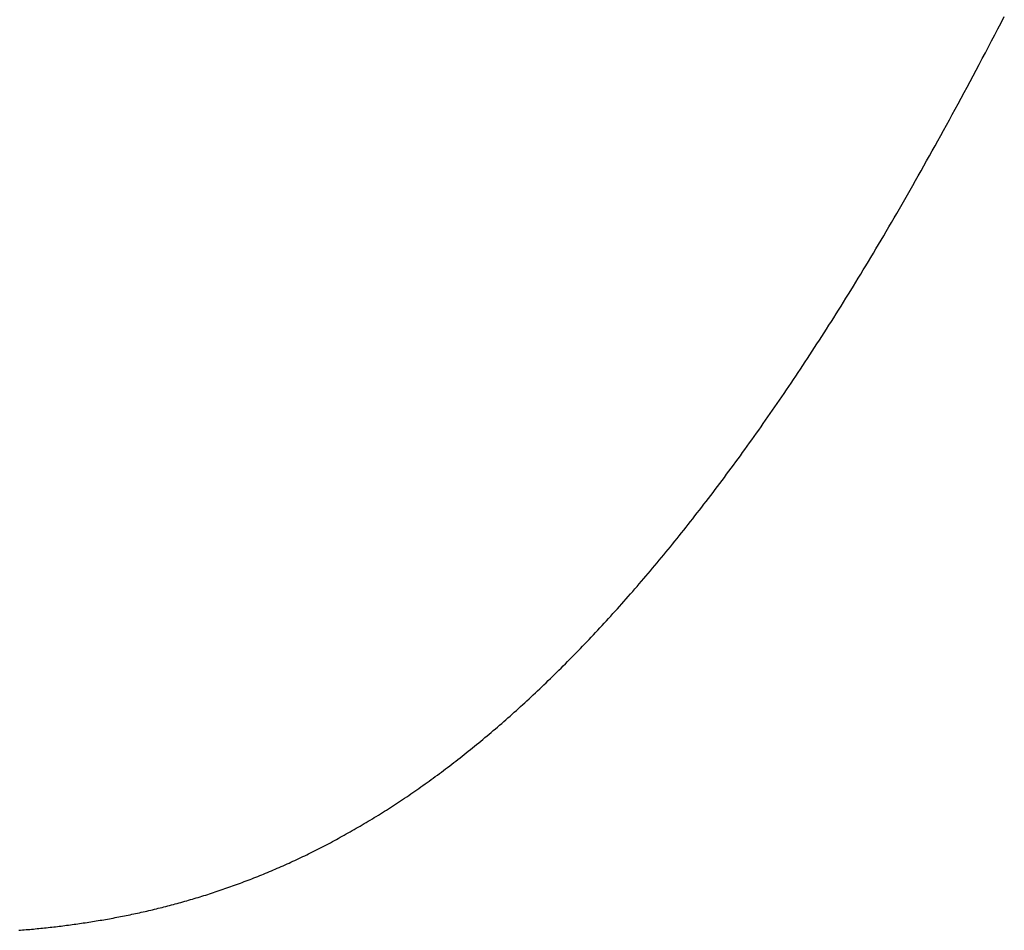
# Model space of a CAD drawing. Extents: x 0 to 45.8, y -1.1 to 62.2.
# Drawn here: x 32.4 to 32.4, y 31.6 to 31.7 of the extents above; entities that cross this region are included whole.
import ezdxf

# ---------------------------------------------------------------- set-up
doc = ezdxf.new("R2010")
doc.units = 0
doc.header["$MEASUREMENT"] = 0
doc.layers.get('0').update_dxf_attribs({"linetype": 'CONTINUOUS'})
doc.layers.add('Object', color=7, linetype='CONTINUOUS', lineweight=30)
doc.layers.add('OBJECT DETAIL', color=254, linetype='CONTINUOUS', lineweight=25)

# ---------------------------------------------------------------- blocks, each defined once
blk = doc.blocks.new('GLSTOP')
for p, q in [((-0.381211, 0.155534), (-0.381214, 0.155493)), ((-0.381211, 0.155534), (-0.381214, 0.155493)), ((-0.381232, 0.155291), (-0.381235, 0.15525)), ((-0.381232, 0.155291), (-0.381235, 0.15525)), ((-0.381228, 0.155331), (-0.381232, 0.155291)), ((-0.381228, 0.155331), (-0.381232, 0.155291)), ((-0.381225, 0.155372), (-0.381228, 0.155331)), ((-0.381225, 0.155372), (-0.381228, 0.155331)), ((-0.381221, 0.155412), (-0.381225, 0.155372)), ((-0.381221, 0.155412), (-0.381225, 0.155372)), ((-0.381218, 0.155453), (-0.381221, 0.155412)), ((-0.381218, 0.155453), (-0.381221, 0.155412)), ((-0.381214, 0.155493), (-0.381218, 0.155453)), ((-0.381214, 0.155493), (-0.381218, 0.155453)), ((-0.381251, 0.155088), (-0.381255, 0.155047)), ((-0.381251, 0.155088), (-0.381255, 0.155047)), ((-0.381247, 0.155129), (-0.381251, 0.155088)), ((-0.381247, 0.155129), (-0.381251, 0.155088)), ((-0.381243, 0.155169), (-0.381247, 0.155129)), ((-0.381243, 0.155169), (-0.381247, 0.155129)), ((-0.381239, 0.15521), (-0.381243, 0.155169)), ((-0.381239, 0.15521), (-0.381243, 0.155169)), ((-0.381235, 0.15525), (-0.381239, 0.15521)), ((-0.381235, 0.15525), (-0.381239, 0.15521)), ((-0.381272, 0.154885), (-0.381277, 0.154844)), ((-0.381272, 0.154885), (-0.381277, 0.154844)), ((-0.381268, 0.154926), (-0.381272, 0.154885)), ((-0.381268, 0.154926), (-0.381272, 0.154885)), ((-0.381263, 0.154966), (-0.381268, 0.154926)), ((-0.381263, 0.154966), (-0.381268, 0.154926)), ((-0.381259, 0.155007), (-0.381263, 0.154966)), ((-0.381259, 0.155007), (-0.381263, 0.154966)), ((-0.381255, 0.155047), (-0.381259, 0.155007)), ((-0.381255, 0.155047), (-0.381259, 0.155007)), ((-0.3813, 0.154641), (-0.381305, 0.1546)), ((-0.3813, 0.154641), (-0.381305, 0.1546)), ((-0.381295, 0.154681), (-0.3813, 0.154641)), ((-0.381295, 0.154681), (-0.3813, 0.154641)), ((-0.381291, 0.154722), (-0.381295, 0.154681)), ((-0.381291, 0.154722), (-0.381295, 0.154681)), ((-0.381286, 0.154763), (-0.381291, 0.154722)), ((-0.381286, 0.154763), (-0.381291, 0.154722)), ((-0.381281, 0.154804), (-0.381286, 0.154763)), ((-0.381281, 0.154804), (-0.381286, 0.154763)), ((-0.381277, 0.154844), (-0.381281, 0.154804)), ((-0.381277, 0.154844), (-0.381281, 0.154804)), ((-0.381326, 0.154437), (-0.381332, 0.154396)), ((-0.381326, 0.154437), (-0.381332, 0.154396)), ((-0.381321, 0.154478), (-0.381326, 0.154437)), ((-0.381321, 0.154478), (-0.381326, 0.154437)), ((-0.381316, 0.154518), (-0.381321, 0.154478)), ((-0.381316, 0.154518), (-0.381321, 0.154478)), ((-0.38131, 0.154559), (-0.381316, 0.154518)), ((-0.38131, 0.154559), (-0.381316, 0.154518)), ((-0.381305, 0.1546), (-0.38131, 0.154559)), ((-0.381305, 0.1546), (-0.38131, 0.154559)), ((-0.381354, 0.154232), (-0.38136, 0.154191)), ((-0.381354, 0.154232), (-0.38136, 0.154191)), ((-0.381348, 0.154273), (-0.381354, 0.154232)), ((-0.381348, 0.154273), (-0.381354, 0.154232)), ((-0.381343, 0.154314), (-0.381348, 0.154273)), ((-0.381343, 0.154314), (-0.381348, 0.154273)), ((-0.381337, 0.154355), (-0.381343, 0.154314)), ((-0.381337, 0.154355), (-0.381343, 0.154314)), ((-0.381332, 0.154396), (-0.381337, 0.154355)), ((-0.381332, 0.154396), (-0.381337, 0.154355)), ((-0.381391, 0.153987), (-0.381397, 0.153946)), ((-0.381391, 0.153987), (-0.381397, 0.153946)), ((-0.381385, 0.154028), (-0.381391, 0.153987)), ((-0.381385, 0.154028), (-0.381391, 0.153987)), ((-0.381378, 0.154069), (-0.381385, 0.154028)), ((-0.381378, 0.154069), (-0.381385, 0.154028)), ((-0.381372, 0.15411), (-0.381378, 0.154069)), ((-0.381372, 0.15411), (-0.381378, 0.154069)), ((-0.381366, 0.154151), (-0.381372, 0.15411)), ((-0.381366, 0.154151), (-0.381372, 0.15411)), ((-0.38136, 0.154191), (-0.381366, 0.154151)), ((-0.38136, 0.154191), (-0.381366, 0.154151)), ((-0.381424, 0.153781), (-0.381431, 0.15374)), ((-0.381424, 0.153781), (-0.381431, 0.15374)), ((-0.381417, 0.153823), (-0.381424, 0.153781)), ((-0.381417, 0.153823), (-0.381424, 0.153781)), ((-0.38141, 0.153864), (-0.381417, 0.153823)), ((-0.38141, 0.153864), (-0.381417, 0.153823)), ((-0.381404, 0.153905), (-0.38141, 0.153864)), ((-0.381404, 0.153905), (-0.38141, 0.153864)), ((-0.381397, 0.153946), (-0.381404, 0.153905)), ((-0.381397, 0.153946), (-0.381404, 0.153905)), ((-0.381459, 0.153576), (-0.381467, 0.153535)), ((-0.381459, 0.153576), (-0.381467, 0.153535)), ((-0.381452, 0.153617), (-0.381459, 0.153576)), ((-0.381452, 0.153617), (-0.381459, 0.153576)), ((-0.381445, 0.153658), (-0.381452, 0.153617)), ((-0.381445, 0.153658), (-0.381452, 0.153617)), ((-0.381438, 0.153699), (-0.381445, 0.153658)), ((-0.381438, 0.153699), (-0.381445, 0.153658)), ((-0.381431, 0.15374), (-0.381438, 0.153699)), ((-0.381431, 0.15374), (-0.381438, 0.153699)), ((-0.381505, 0.153328), (-0.381513, 0.153287)), ((-0.381505, 0.153328), (-0.381513, 0.153287)), ((-0.381497, 0.15337), (-0.381505, 0.153328)), ((-0.381497, 0.15337), (-0.381505, 0.153328)), ((-0.38149, 0.153411), (-0.381497, 0.15337)), ((-0.38149, 0.153411), (-0.381497, 0.15337)), ((-0.381482, 0.153452), (-0.38149, 0.153411)), ((-0.381482, 0.153452), (-0.38149, 0.153411)), ((-0.381474, 0.153493), (-0.381482, 0.153452)), ((-0.381474, 0.153493), (-0.381482, 0.153452)), ((-0.381467, 0.153535), (-0.381474, 0.153493)), ((-0.381467, 0.153535), (-0.381474, 0.153493)), ((-0.381546, 0.153122), (-0.381555, 0.15308)), ((-0.381546, 0.153122), (-0.381555, 0.15308)), ((-0.381538, 0.153163), (-0.381546, 0.153122)), ((-0.381538, 0.153163), (-0.381546, 0.153122)), ((-0.38153, 0.153204), (-0.381538, 0.153163)), ((-0.38153, 0.153204), (-0.381538, 0.153163)), ((-0.381521, 0.153246), (-0.38153, 0.153204)), ((-0.381521, 0.153246), (-0.38153, 0.153204)), ((-0.381513, 0.153287), (-0.381521, 0.153246)), ((-0.381513, 0.153287), (-0.381521, 0.153246)), ((-0.38159, 0.152915), (-0.381599, 0.152873)), ((-0.38159, 0.152915), (-0.381599, 0.152873)), ((-0.381581, 0.152956), (-0.38159, 0.152915)), ((-0.381581, 0.152956), (-0.38159, 0.152915)), ((-0.381572, 0.152998), (-0.381581, 0.152956)), ((-0.381572, 0.152998), (-0.381581, 0.152956)), ((-0.381564, 0.153039), (-0.381572, 0.152998)), ((-0.381564, 0.153039), (-0.381572, 0.152998)), ((-0.381555, 0.15308), (-0.381564, 0.153039)), ((-0.381555, 0.15308), (-0.381564, 0.153039)), ((-0.381636, 0.152707), (-0.381646, 0.152665)), ((-0.381636, 0.152707), (-0.381646, 0.152665)), ((-0.381627, 0.152749), (-0.381636, 0.152707)), ((-0.381627, 0.152749), (-0.381636, 0.152707)), ((-0.381618, 0.15279), (-0.381627, 0.152749)), ((-0.381618, 0.15279), (-0.381627, 0.152749)), ((-0.381608, 0.152832), (-0.381618, 0.15279)), ((-0.381608, 0.152832), (-0.381618, 0.15279)), ((-0.381599, 0.152873), (-0.381608, 0.152832)), ((-0.381599, 0.152873), (-0.381608, 0.152832)), ((-0.381686, 0.152499), (-0.381696, 0.152457)), ((-0.381686, 0.152499), (-0.381696, 0.152457)), ((-0.381675, 0.152541), (-0.381686, 0.152499)), ((-0.381675, 0.152541), (-0.381686, 0.152499)), ((-0.381666, 0.152582), (-0.381675, 0.152541)), ((-0.381666, 0.152582), (-0.381675, 0.152541)), ((-0.381656, 0.152624), (-0.381666, 0.152582)), ((-0.381656, 0.152624), (-0.381666, 0.152582)), ((-0.381646, 0.152665), (-0.381656, 0.152624)), ((-0.381646, 0.152665), (-0.381656, 0.152624)), ((-0.381748, 0.152249), (-0.381759, 0.152207)), ((-0.381748, 0.152249), (-0.381759, 0.152207)), ((-0.381738, 0.15229), (-0.381748, 0.152249)), ((-0.381738, 0.15229), (-0.381748, 0.152249)), ((-0.381727, 0.152332), (-0.381738, 0.15229)), ((-0.381727, 0.152332), (-0.381738, 0.15229)), ((-0.381716, 0.152374), (-0.381727, 0.152332)), ((-0.381716, 0.152374), (-0.381727, 0.152332)), ((-0.381706, 0.152416), (-0.381716, 0.152374)), ((-0.381706, 0.152416), (-0.381716, 0.152374)), ((-0.381696, 0.152457), (-0.381706, 0.152416)), ((-0.381696, 0.152457), (-0.381706, 0.152416)), ((-0.381804, 0.152039), (-0.381815, 0.151998)), ((-0.381804, 0.152039), (-0.381815, 0.151998)), ((-0.381793, 0.152081), (-0.381804, 0.152039)), ((-0.381793, 0.152081), (-0.381804, 0.152039)), ((-0.381781, 0.152123), (-0.381793, 0.152081)), ((-0.381781, 0.152123), (-0.381793, 0.152081)), ((-0.38177, 0.152165), (-0.381781, 0.152123)), ((-0.38177, 0.152165), (-0.381781, 0.152123)), ((-0.381759, 0.152207), (-0.38177, 0.152165)), ((-0.381759, 0.152207), (-0.38177, 0.152165)), ((-0.381863, 0.15183), (-0.381875, 0.151788)), ((-0.381863, 0.15183), (-0.381875, 0.151788)), ((-0.381851, 0.151872), (-0.381863, 0.15183)), ((-0.381851, 0.151872), (-0.381863, 0.15183)), ((-0.381839, 0.151914), (-0.381851, 0.151872)), ((-0.381839, 0.151914), (-0.381851, 0.151872)), ((-0.381827, 0.151956), (-0.381839, 0.151914)), ((-0.381827, 0.151956), (-0.381839, 0.151914)), ((-0.381815, 0.151998), (-0.381827, 0.151956)), ((-0.381815, 0.151998), (-0.381827, 0.151956)), ((-0.381924, 0.15162), (-0.381937, 0.151577)), ((-0.381924, 0.15162), (-0.381937, 0.151577)), ((-0.381912, 0.151662), (-0.381924, 0.15162)), ((-0.381912, 0.151662), (-0.381924, 0.15162)), ((-0.381899, 0.151704), (-0.381912, 0.151662)), ((-0.381899, 0.151704), (-0.381912, 0.151662)), ((-0.381887, 0.151746), (-0.381899, 0.151704)), ((-0.381887, 0.151746), (-0.381899, 0.151704)), ((-0.381875, 0.151788), (-0.381887, 0.151746)), ((-0.381875, 0.151788), (-0.381887, 0.151746)), ((-0.381989, 0.151409), (-0.382003, 0.151367)), ((-0.381989, 0.151409), (-0.382003, 0.151367)), ((-0.381976, 0.151451), (-0.381989, 0.151409)), ((-0.381976, 0.151451), (-0.381989, 0.151409)), ((-0.381963, 0.151493), (-0.381976, 0.151451)), ((-0.381963, 0.151493), (-0.381976, 0.151451)), ((-0.38195, 0.151535), (-0.381963, 0.151493)), ((-0.38195, 0.151535), (-0.381963, 0.151493)), ((-0.381937, 0.151577), (-0.38195, 0.151535)), ((-0.381937, 0.151577), (-0.38195, 0.151535)), ((-0.382058, 0.151198), (-0.382072, 0.151155)), ((-0.382058, 0.151198), (-0.382072, 0.151155)), ((-0.382044, 0.15124), (-0.382058, 0.151198)), ((-0.382044, 0.15124), (-0.382058, 0.151198)), ((-0.38203, 0.151282), (-0.382044, 0.15124)), ((-0.38203, 0.151282), (-0.382044, 0.15124)), ((-0.382016, 0.151324), (-0.38203, 0.151282)), ((-0.382016, 0.151324), (-0.38203, 0.151282)), ((-0.382003, 0.151367), (-0.382016, 0.151324)), ((-0.382003, 0.151367), (-0.382016, 0.151324)), ((-0.382144, 0.150943), (-0.382159, 0.150901)), ((-0.382144, 0.150943), (-0.382159, 0.150901)), ((-0.38213, 0.150986), (-0.382144, 0.150943)), ((-0.38213, 0.150986), (-0.382144, 0.150943)), ((-0.382115, 0.151028), (-0.38213, 0.150986)), ((-0.382115, 0.151028), (-0.38213, 0.150986)), ((-0.3821, 0.151071), (-0.382115, 0.151028)), ((-0.3821, 0.151071), (-0.382115, 0.151028)), ((-0.382086, 0.151113), (-0.3821, 0.151071)), ((-0.382086, 0.151113), (-0.3821, 0.151071)), ((-0.382072, 0.151155), (-0.382086, 0.151113)), ((-0.382072, 0.151155), (-0.382086, 0.151113)), ((-0.38222, 0.150731), (-0.382236, 0.150688)), ((-0.38222, 0.150731), (-0.382236, 0.150688)), ((-0.382205, 0.150773), (-0.38222, 0.150731)), ((-0.382205, 0.150773), (-0.38222, 0.150731)), ((-0.382189, 0.150816), (-0.382205, 0.150773)), ((-0.382189, 0.150816), (-0.382205, 0.150773)), ((-0.382174, 0.150858), (-0.382189, 0.150816)), ((-0.382174, 0.150858), (-0.382189, 0.150816)), ((-0.382159, 0.150901), (-0.382174, 0.150858)), ((-0.382159, 0.150901), (-0.382174, 0.150858)), ((-0.3823, 0.150518), (-0.382316, 0.150475)), ((-0.3823, 0.150518), (-0.382316, 0.150475)), ((-0.382284, 0.15056), (-0.3823, 0.150518)), ((-0.382284, 0.15056), (-0.3823, 0.150518)), ((-0.382268, 0.150603), (-0.382284, 0.15056)), ((-0.382268, 0.150603), (-0.382284, 0.15056)), ((-0.382252, 0.150646), (-0.382268, 0.150603)), ((-0.382252, 0.150646), (-0.382268, 0.150603)), ((-0.382236, 0.150688), (-0.382252, 0.150646)), ((-0.382236, 0.150688), (-0.382252, 0.150646)), ((-0.382383, 0.150304), (-0.3824, 0.150261)), ((-0.382383, 0.150304), (-0.3824, 0.150261)), ((-0.382366, 0.150347), (-0.382383, 0.150304)), ((-0.382366, 0.150347), (-0.382383, 0.150304)), ((-0.382349, 0.15039), (-0.382366, 0.150347)), ((-0.382349, 0.15039), (-0.382366, 0.150347)), ((-0.382333, 0.150432), (-0.382349, 0.15039)), ((-0.382333, 0.150432), (-0.382349, 0.15039)), ((-0.382316, 0.150475), (-0.382333, 0.150432)), ((-0.382316, 0.150475), (-0.382333, 0.150432)), ((-0.38247, 0.15009), (-0.382488, 0.150047)), ((-0.38247, 0.15009), (-0.382488, 0.150047)), ((-0.382452, 0.150133), (-0.38247, 0.15009)), ((-0.382452, 0.150133), (-0.38247, 0.15009)), ((-0.382435, 0.150176), (-0.382452, 0.150133)), ((-0.382435, 0.150176), (-0.382452, 0.150133)), ((-0.382417, 0.150218), (-0.382435, 0.150176)), ((-0.382417, 0.150218), (-0.382435, 0.150176)), ((-0.3824, 0.150261), (-0.382417, 0.150218)), ((-0.3824, 0.150261), (-0.382417, 0.150218)), ((-0.382561, 0.149875), (-0.382579, 0.149832)), ((-0.382561, 0.149875), (-0.382579, 0.149832)), ((-0.382542, 0.149918), (-0.382561, 0.149875)), ((-0.382542, 0.149918), (-0.382561, 0.149875)), ((-0.382524, 0.149961), (-0.382542, 0.149918)), ((-0.382524, 0.149961), (-0.382542, 0.149918)), ((-0.382506, 0.150004), (-0.382524, 0.149961)), ((-0.382506, 0.150004), (-0.382524, 0.149961)), ((-0.382488, 0.150047), (-0.382506, 0.150004)), ((-0.382488, 0.150047), (-0.382506, 0.150004)), ((-0.382655, 0.149659), (-0.382675, 0.149616)), ((-0.382655, 0.149659), (-0.382675, 0.149616)), ((-0.382636, 0.149703), (-0.382655, 0.149659)), ((-0.382636, 0.149703), (-0.382655, 0.149659)), ((-0.382617, 0.149746), (-0.382636, 0.149703)), ((-0.382617, 0.149746), (-0.382636, 0.149703)), ((-0.382598, 0.149789), (-0.382617, 0.149746)), ((-0.382598, 0.149789), (-0.382617, 0.149746)), ((-0.382579, 0.149832), (-0.382598, 0.149789)), ((-0.382579, 0.149832), (-0.382598, 0.149789)), ((-0.382754, 0.149443), (-0.382774, 0.1494)), ((-0.382754, 0.149443), (-0.382774, 0.1494)), ((-0.382734, 0.149487), (-0.382754, 0.149443)), ((-0.382734, 0.149487), (-0.382754, 0.149443)), ((-0.382714, 0.14953), (-0.382734, 0.149487)), ((-0.382714, 0.14953), (-0.382734, 0.149487)), ((-0.382694, 0.149573), (-0.382714, 0.14953)), ((-0.382694, 0.149573), (-0.382714, 0.14953)), ((-0.382675, 0.149616), (-0.382694, 0.149573)), ((-0.382675, 0.149616), (-0.382694, 0.149573)), ((-0.382857, 0.149227), (-0.382878, 0.149183)), ((-0.382857, 0.149227), (-0.382878, 0.149183)), ((-0.382836, 0.14927), (-0.382857, 0.149227)), ((-0.382836, 0.14927), (-0.382857, 0.149227)), ((-0.382815, 0.149313), (-0.382836, 0.14927)), ((-0.382815, 0.149313), (-0.382836, 0.14927)), ((-0.382795, 0.149357), (-0.382815, 0.149313)), ((-0.382795, 0.149357), (-0.382815, 0.149313)), ((-0.382774, 0.1494), (-0.382795, 0.149357)), ((-0.382774, 0.1494), (-0.382795, 0.149357)), ((-0.382964, 0.149009), (-0.382985, 0.148966)), ((-0.382964, 0.149009), (-0.382985, 0.148966)), ((-0.382942, 0.149053), (-0.382964, 0.149009)), ((-0.382942, 0.149053), (-0.382964, 0.149009)), ((-0.38292, 0.149096), (-0.382942, 0.149053)), ((-0.38292, 0.149096), (-0.382942, 0.149053)), ((-0.382899, 0.14914), (-0.38292, 0.149096)), ((-0.382899, 0.14914), (-0.38292, 0.149096)), ((-0.382878, 0.149183), (-0.382899, 0.14914)), ((-0.382878, 0.149183), (-0.382899, 0.14914)), ((-0.383075, 0.148791), (-0.383097, 0.148748)), ((-0.383075, 0.148791), (-0.383097, 0.148748)), ((-0.383052, 0.148835), (-0.383075, 0.148791)), ((-0.383052, 0.148835), (-0.383075, 0.148791)), ((-0.38303, 0.148878), (-0.383052, 0.148835)), ((-0.38303, 0.148878), (-0.383052, 0.148835)), ((-0.383007, 0.148922), (-0.38303, 0.148878)), ((-0.383007, 0.148922), (-0.38303, 0.148878)), ((-0.382985, 0.148966), (-0.383007, 0.148922)), ((-0.382985, 0.148966), (-0.383007, 0.148922)), ((-0.38319, 0.148573), (-0.383214, 0.148529)), ((-0.38319, 0.148573), (-0.383214, 0.148529)), ((-0.383167, 0.148616), (-0.38319, 0.148573)), ((-0.383167, 0.148616), (-0.38319, 0.148573)), ((-0.383143, 0.14866), (-0.383167, 0.148616)), ((-0.383143, 0.14866), (-0.383167, 0.148616)), ((-0.38312, 0.148704), (-0.383143, 0.14866)), ((-0.38312, 0.148704), (-0.383143, 0.14866)), ((-0.383097, 0.148748), (-0.38312, 0.148704)), ((-0.383097, 0.148748), (-0.38312, 0.148704)), ((-0.38331, 0.148353), (-0.383335, 0.148309)), ((-0.38331, 0.148353), (-0.383335, 0.148309)), ((-0.383286, 0.148397), (-0.38331, 0.148353)), ((-0.383286, 0.148397), (-0.38331, 0.148353)), ((-0.383262, 0.148441), (-0.383286, 0.148397)), ((-0.383262, 0.148441), (-0.383286, 0.148397)), ((-0.383238, 0.148485), (-0.383262, 0.148441)), ((-0.383238, 0.148485), (-0.383262, 0.148441)), ((-0.383214, 0.148529), (-0.383238, 0.148485)), ((-0.383214, 0.148529), (-0.383238, 0.148485)), ((-0.383434, 0.148133), (-0.38346, 0.148089)), ((-0.383434, 0.148133), (-0.38346, 0.148089)), ((-0.383409, 0.148177), (-0.383434, 0.148133)), ((-0.383409, 0.148177), (-0.383434, 0.148133)), ((-0.383384, 0.148221), (-0.383409, 0.148177)), ((-0.383384, 0.148221), (-0.383409, 0.148177)), ((-0.383359, 0.148265), (-0.383384, 0.148221)), ((-0.383359, 0.148265), (-0.383384, 0.148221)), ((-0.383335, 0.148309), (-0.383359, 0.148265)), ((-0.383335, 0.148309), (-0.383359, 0.148265)), ((-0.383563, 0.147912), (-0.38359, 0.147868)), ((-0.383563, 0.147912), (-0.38359, 0.147868)), ((-0.383537, 0.147957), (-0.383563, 0.147912)), ((-0.383537, 0.147957), (-0.383563, 0.147912)), ((-0.383511, 0.148001), (-0.383537, 0.147957)), ((-0.383511, 0.148001), (-0.383537, 0.147957)), ((-0.383485, 0.148045), (-0.383511, 0.148001)), ((-0.383485, 0.148045), (-0.383511, 0.148001)), ((-0.38346, 0.148089), (-0.383485, 0.148045)), ((-0.38346, 0.148089), (-0.383485, 0.148045)), ((-0.383697, 0.147691), (-0.383724, 0.147647)), ((-0.383697, 0.147691), (-0.383724, 0.147647)), ((-0.38367, 0.147735), (-0.383697, 0.147691)), ((-0.38367, 0.147735), (-0.383697, 0.147691)), ((-0.383643, 0.14778), (-0.38367, 0.147735)), ((-0.383643, 0.14778), (-0.38367, 0.147735)), ((-0.383616, 0.147824), (-0.383643, 0.14778)), ((-0.383616, 0.147824), (-0.383643, 0.14778)), ((-0.38359, 0.147868), (-0.383616, 0.147824)), ((-0.38359, 0.147868), (-0.383616, 0.147824)), ((-0.383835, 0.147469), (-0.383864, 0.147424)), ((-0.383835, 0.147469), (-0.383864, 0.147424)), ((-0.383807, 0.147513), (-0.383835, 0.147469)), ((-0.383807, 0.147513), (-0.383835, 0.147469)), ((-0.383779, 0.147558), (-0.383807, 0.147513)), ((-0.383779, 0.147558), (-0.383807, 0.147513)), ((-0.383752, 0.147602), (-0.383779, 0.147558)), ((-0.383752, 0.147602), (-0.383779, 0.147558)), ((-0.383724, 0.147647), (-0.383752, 0.147602)), ((-0.383724, 0.147647), (-0.383752, 0.147602)), ((-0.383949, 0.14729), (-0.383979, 0.147246)), ((-0.383949, 0.14729), (-0.383979, 0.147246)), ((-0.383921, 0.147335), (-0.383949, 0.14729)), ((-0.383921, 0.147335), (-0.383949, 0.14729)), ((-0.383892, 0.14738), (-0.383921, 0.147335)), ((-0.383892, 0.14738), (-0.383921, 0.147335)), ((-0.383864, 0.147424), (-0.383892, 0.14738)), ((-0.383864, 0.147424), (-0.383892, 0.14738)), ((-0.384097, 0.147067), (-0.384127, 0.147022)), ((-0.384097, 0.147067), (-0.384127, 0.147022)), ((-0.384067, 0.147112), (-0.384097, 0.147067)), ((-0.384067, 0.147112), (-0.384097, 0.147067)), ((-0.384037, 0.147156), (-0.384067, 0.147112)), ((-0.384037, 0.147156), (-0.384067, 0.147112)), ((-0.384008, 0.147201), (-0.384037, 0.147156)), ((-0.384008, 0.147201), (-0.384037, 0.147156)), ((-0.383979, 0.147246), (-0.384008, 0.147201)), ((-0.383979, 0.147246), (-0.384008, 0.147201)), ((-0.384249, 0.146843), (-0.38428, 0.146798)), ((-0.384249, 0.146843), (-0.38428, 0.146798)), ((-0.384218, 0.146888), (-0.384249, 0.146843)), ((-0.384218, 0.146888), (-0.384249, 0.146843)), ((-0.384187, 0.146933), (-0.384218, 0.146888)), ((-0.384187, 0.146933), (-0.384218, 0.146888)), ((-0.384157, 0.146977), (-0.384187, 0.146933)), ((-0.384157, 0.146977), (-0.384187, 0.146933)), ((-0.384127, 0.147022), (-0.384157, 0.146977)), ((-0.384127, 0.147022), (-0.384157, 0.146977)), ((-0.384406, 0.146618), (-0.384438, 0.146573)), ((-0.384406, 0.146618), (-0.384438, 0.146573)), ((-0.384374, 0.146663), (-0.384406, 0.146618)), ((-0.384374, 0.146663), (-0.384406, 0.146618)), ((-0.384342, 0.146708), (-0.384374, 0.146663)), ((-0.384342, 0.146708), (-0.384374, 0.146663)), ((-0.384311, 0.146753), (-0.384342, 0.146708)), ((-0.384311, 0.146753), (-0.384342, 0.146708)), ((-0.38428, 0.146798), (-0.384311, 0.146753)), ((-0.38428, 0.146798), (-0.384311, 0.146753)), ((-0.384568, 0.146392), (-0.384601, 0.146347)), ((-0.384568, 0.146392), (-0.384601, 0.146347)), ((-0.384535, 0.146437), (-0.384568, 0.146392)), ((-0.384535, 0.146437), (-0.384568, 0.146392)), ((-0.384503, 0.146482), (-0.384535, 0.146437)), ((-0.384503, 0.146482), (-0.384535, 0.146437)), ((-0.38447, 0.146528), (-0.384503, 0.146482)), ((-0.38447, 0.146528), (-0.384503, 0.146482)), ((-0.384438, 0.146573), (-0.38447, 0.146528)), ((-0.384438, 0.146573), (-0.38447, 0.146528)), ((-0.384736, 0.146165), (-0.38477, 0.14612)), ((-0.384736, 0.146165), (-0.38477, 0.14612)), ((-0.384702, 0.146211), (-0.384736, 0.146165)), ((-0.384702, 0.146211), (-0.384736, 0.146165)), ((-0.384668, 0.146256), (-0.384702, 0.146211)), ((-0.384668, 0.146256), (-0.384702, 0.146211)), ((-0.384635, 0.146301), (-0.384668, 0.146256)), ((-0.384635, 0.146301), (-0.384668, 0.146256)), ((-0.384601, 0.146347), (-0.384635, 0.146301)), ((-0.384601, 0.146347), (-0.384635, 0.146301)), ((-0.384874, 0.145984), (-0.384909, 0.145938)), ((-0.384874, 0.145984), (-0.384909, 0.145938)), ((-0.384839, 0.146029), (-0.384874, 0.145984)), ((-0.384839, 0.146029), (-0.384874, 0.145984)), ((-0.384804, 0.146075), (-0.384839, 0.146029)), ((-0.384804, 0.146075), (-0.384839, 0.146029)), ((-0.38477, 0.14612), (-0.384804, 0.146075)), ((-0.38477, 0.14612), (-0.384804, 0.146075)), ((-0.385051, 0.145756), (-0.385087, 0.14571)), ((-0.385051, 0.145756), (-0.385087, 0.14571)), ((-0.385015, 0.145801), (-0.385051, 0.145756)), ((-0.385015, 0.145801), (-0.385051, 0.145756)), ((-0.384979, 0.145847), (-0.385015, 0.145801)), ((-0.384979, 0.145847), (-0.385015, 0.145801)), ((-0.384944, 0.145893), (-0.384979, 0.145847)), ((-0.384944, 0.145893), (-0.384979, 0.145847)), ((-0.384909, 0.145938), (-0.384944, 0.145893)), ((-0.384909, 0.145938), (-0.384944, 0.145893)), ((-0.385233, 0.145527), (-0.385271, 0.145481)), ((-0.385233, 0.145527), (-0.385271, 0.145481)), ((-0.385196, 0.145573), (-0.385233, 0.145527)), ((-0.385196, 0.145573), (-0.385233, 0.145527)), ((-0.38516, 0.145619), (-0.385196, 0.145573)), ((-0.38516, 0.145619), (-0.385196, 0.145573)), ((-0.385123, 0.145664), (-0.38516, 0.145619)), ((-0.385123, 0.145664), (-0.38516, 0.145619)), ((-0.385087, 0.14571), (-0.385123, 0.145664)), ((-0.385087, 0.14571), (-0.385123, 0.145664)), ((-0.385422, 0.145297), (-0.38546, 0.145251)), ((-0.385422, 0.145297), (-0.38546, 0.145251)), ((-0.385383, 0.145343), (-0.385422, 0.145297)), ((-0.385383, 0.145343), (-0.385422, 0.145297)), ((-0.385346, 0.145389), (-0.385383, 0.145343)), ((-0.385346, 0.145389), (-0.385383, 0.145343)), ((-0.385308, 0.145435), (-0.385346, 0.145389)), ((-0.385308, 0.145435), (-0.385346, 0.145389)), ((-0.385271, 0.145481), (-0.385308, 0.145435)), ((-0.385271, 0.145481), (-0.385308, 0.145435)), ((-0.385576, 0.145113), (-0.385615, 0.145067)), ((-0.385576, 0.145113), (-0.385615, 0.145067)), ((-0.385537, 0.145159), (-0.385576, 0.145113)), ((-0.385537, 0.145159), (-0.385576, 0.145113)), ((-0.385498, 0.145205), (-0.385537, 0.145159)), ((-0.385498, 0.145205), (-0.385537, 0.145159)), ((-0.38546, 0.145251), (-0.385498, 0.145205)), ((-0.38546, 0.145251), (-0.385498, 0.145205)), ((-0.385774, 0.144882), (-0.385815, 0.144836)), ((-0.385774, 0.144882), (-0.385815, 0.144836)), ((-0.385734, 0.144928), (-0.385774, 0.144882)), ((-0.385734, 0.144928), (-0.385774, 0.144882)), ((-0.385694, 0.144975), (-0.385734, 0.144928)), ((-0.385694, 0.144975), (-0.385734, 0.144928)), ((-0.385655, 0.145021), (-0.385694, 0.144975)), ((-0.385655, 0.145021), (-0.385694, 0.144975)), ((-0.385615, 0.145067), (-0.385655, 0.145021)), ((-0.385615, 0.145067), (-0.385655, 0.145021)), ((-0.385979, 0.14465), (-0.38602, 0.144604)), ((-0.385979, 0.14465), (-0.38602, 0.144604)), ((-0.385937, 0.144697), (-0.385979, 0.14465)), ((-0.385937, 0.144697), (-0.385979, 0.14465)), ((-0.385896, 0.144743), (-0.385937, 0.144697)), ((-0.385896, 0.144743), (-0.385937, 0.144697)), ((-0.385855, 0.144789), (-0.385896, 0.144743)), ((-0.385855, 0.144789), (-0.385896, 0.144743)), ((-0.385815, 0.144836), (-0.385855, 0.144789)), ((-0.385815, 0.144836), (-0.385855, 0.144789)), ((-0.386146, 0.144464), (-0.386189, 0.144417)), ((-0.386146, 0.144464), (-0.386189, 0.144417)), ((-0.386104, 0.144511), (-0.386146, 0.144464)), ((-0.386104, 0.144511), (-0.386146, 0.144464)), ((-0.386062, 0.144557), (-0.386104, 0.144511)), ((-0.386062, 0.144557), (-0.386104, 0.144511)), ((-0.38602, 0.144604), (-0.386062, 0.144557)), ((-0.38602, 0.144604), (-0.386062, 0.144557)), ((-0.386361, 0.14423), (-0.386405, 0.144184)), ((-0.386361, 0.14423), (-0.386405, 0.144184)), ((-0.386317, 0.144277), (-0.386361, 0.14423)), ((-0.386317, 0.144277), (-0.386361, 0.14423)), ((-0.386274, 0.144324), (-0.386317, 0.144277)), ((-0.386274, 0.144324), (-0.386317, 0.144277)), ((-0.386231, 0.144371), (-0.386274, 0.144324)), ((-0.386231, 0.144371), (-0.386274, 0.144324)), ((-0.386189, 0.144417), (-0.386231, 0.144371)), ((-0.386189, 0.144417), (-0.386231, 0.144371)), ((-0.386582, 0.143996), (-0.386627, 0.143949)), ((-0.386582, 0.143996), (-0.386627, 0.143949)), ((-0.386537, 0.144043), (-0.386582, 0.143996)), ((-0.386537, 0.144043), (-0.386582, 0.143996)), ((-0.386493, 0.14409), (-0.386537, 0.144043)), ((-0.386493, 0.14409), (-0.386537, 0.144043)), ((-0.386449, 0.144137), (-0.386493, 0.14409)), ((-0.386449, 0.144137), (-0.386493, 0.14409)), ((-0.386405, 0.144184), (-0.386449, 0.144137)), ((-0.386405, 0.144184), (-0.386449, 0.144137)), ((-0.386763, 0.143808), (-0.386809, 0.143761)), ((-0.386763, 0.143808), (-0.386809, 0.143761)), ((-0.386717, 0.143855), (-0.386763, 0.143808)), ((-0.386717, 0.143855), (-0.386763, 0.143808)), ((-0.386672, 0.143902), (-0.386717, 0.143855)), ((-0.386672, 0.143902), (-0.386717, 0.143855)), ((-0.386627, 0.143949), (-0.386672, 0.143902)), ((-0.386627, 0.143949), (-0.386672, 0.143902)), ((-0.386995, 0.143572), (-0.387042, 0.143525)), ((-0.386995, 0.143572), (-0.387042, 0.143525)), ((-0.386948, 0.143619), (-0.386995, 0.143572)), ((-0.386948, 0.143619), (-0.386995, 0.143572)), ((-0.386901, 0.143667), (-0.386948, 0.143619)), ((-0.386901, 0.143667), (-0.386948, 0.143619)), ((-0.386855, 0.143714), (-0.386901, 0.143667)), ((-0.386855, 0.143714), (-0.386901, 0.143667)), ((-0.386809, 0.143761), (-0.386855, 0.143714)), ((-0.386809, 0.143761), (-0.386855, 0.143714)), ((-0.387184, 0.143383), (-0.387233, 0.143335)), ((-0.387184, 0.143383), (-0.387233, 0.143335)), ((-0.387137, 0.14343), (-0.387184, 0.143383)), ((-0.387137, 0.14343), (-0.387184, 0.143383)), ((-0.387089, 0.143477), (-0.387137, 0.14343)), ((-0.387089, 0.143477), (-0.387137, 0.14343)), ((-0.387042, 0.143525), (-0.387089, 0.143477)), ((-0.387042, 0.143525), (-0.387089, 0.143477)), ((-0.387428, 0.143145), (-0.387477, 0.143098)), ((-0.387428, 0.143145), (-0.387477, 0.143098)), ((-0.387378, 0.143193), (-0.387428, 0.143145)), ((-0.387378, 0.143193), (-0.387428, 0.143145)), ((-0.38733, 0.14324), (-0.387378, 0.143193)), ((-0.38733, 0.14324), (-0.387378, 0.143193)), ((-0.387281, 0.143288), (-0.38733, 0.14324)), ((-0.387281, 0.143288), (-0.38733, 0.14324)), ((-0.387233, 0.143335), (-0.387281, 0.143288)), ((-0.387233, 0.143335), (-0.387281, 0.143288)), ((-0.387677, 0.142907), (-0.387728, 0.142859)), ((-0.387677, 0.142907), (-0.387728, 0.142859)), ((-0.387627, 0.142954), (-0.387677, 0.142907)), ((-0.387627, 0.142954), (-0.387677, 0.142907)), ((-0.387577, 0.143002), (-0.387627, 0.142954)), ((-0.387577, 0.143002), (-0.387627, 0.142954)), ((-0.387527, 0.14305), (-0.387577, 0.143002)), ((-0.387527, 0.14305), (-0.387577, 0.143002)), ((-0.387477, 0.143098), (-0.387527, 0.14305)), ((-0.387477, 0.143098), (-0.387527, 0.14305)), ((-0.387881, 0.142715), (-0.387933, 0.142667)), ((-0.387881, 0.142715), (-0.387933, 0.142667)), ((-0.38783, 0.142763), (-0.387881, 0.142715)), ((-0.38783, 0.142763), (-0.387881, 0.142715)), ((-0.387779, 0.142811), (-0.38783, 0.142763)), ((-0.387779, 0.142811), (-0.38783, 0.142763)), ((-0.387728, 0.142859), (-0.387779, 0.142811)), ((-0.387728, 0.142859), (-0.387779, 0.142811)), ((-0.388143, 0.142475), (-0.388196, 0.142427)), ((-0.388143, 0.142475), (-0.388196, 0.142427)), ((-0.38809, 0.142523), (-0.388143, 0.142475)), ((-0.38809, 0.142523), (-0.388143, 0.142475)), ((-0.388037, 0.142571), (-0.38809, 0.142523)), ((-0.388037, 0.142571), (-0.38809, 0.142523)), ((-0.387985, 0.142619), (-0.388037, 0.142571)), ((-0.387985, 0.142619), (-0.388037, 0.142571)), ((-0.387933, 0.142667), (-0.387985, 0.142619)), ((-0.387933, 0.142667), (-0.387985, 0.142619)), ((-0.388356, 0.142282), (-0.388411, 0.142234)), ((-0.388356, 0.142282), (-0.388411, 0.142234)), ((-0.388303, 0.142331), (-0.388356, 0.142282)), ((-0.388303, 0.142331), (-0.388356, 0.142282)), ((-0.388249, 0.142379), (-0.388303, 0.142331)), ((-0.388249, 0.142379), (-0.388303, 0.142331)), ((-0.388196, 0.142427), (-0.388249, 0.142379)), ((-0.388196, 0.142427), (-0.388249, 0.142379)), ((-0.38863, 0.14204), (-0.388685, 0.141992)), ((-0.38863, 0.14204), (-0.388685, 0.141992)), ((-0.388575, 0.142089), (-0.38863, 0.14204)), ((-0.388575, 0.142089), (-0.38863, 0.14204)), ((-0.38852, 0.142137), (-0.388575, 0.142089)), ((-0.38852, 0.142137), (-0.388575, 0.142089)), ((-0.388465, 0.142186), (-0.38852, 0.142137)), ((-0.388465, 0.142186), (-0.38852, 0.142137)), ((-0.388411, 0.142234), (-0.388465, 0.142186)), ((-0.388411, 0.142234), (-0.388465, 0.142186)), ((-0.388853, 0.141846), (-0.38891, 0.141798)), ((-0.388853, 0.141846), (-0.38891, 0.141798)), ((-0.388797, 0.141895), (-0.388853, 0.141846)), ((-0.388797, 0.141895), (-0.388853, 0.141846)), ((-0.388741, 0.141943), (-0.388797, 0.141895)), ((-0.388741, 0.141943), (-0.388797, 0.141895)), ((-0.388685, 0.141992), (-0.388741, 0.141943)), ((-0.388685, 0.141992), (-0.388741, 0.141943)), ((-0.389139, 0.141603), (-0.389197, 0.141554)), ((-0.389139, 0.141603), (-0.389197, 0.141554)), ((-0.389081, 0.141651), (-0.389139, 0.141603)), ((-0.389081, 0.141651), (-0.389139, 0.141603)), ((-0.389024, 0.1417), (-0.389081, 0.141651)), ((-0.389024, 0.1417), (-0.389081, 0.141651)), ((-0.388967, 0.141749), (-0.389024, 0.1417)), ((-0.388967, 0.141749), (-0.389024, 0.1417)), ((-0.38891, 0.141798), (-0.388967, 0.141749)), ((-0.38891, 0.141798), (-0.388967, 0.141749)), ((-0.389372, 0.141407), (-0.389431, 0.141358)), ((-0.389372, 0.141407), (-0.389431, 0.141358)), ((-0.389313, 0.141456), (-0.389372, 0.141407)), ((-0.389313, 0.141456), (-0.389372, 0.141407)), ((-0.389255, 0.141505), (-0.389313, 0.141456)), ((-0.389255, 0.141505), (-0.389313, 0.141456)), ((-0.389197, 0.141554), (-0.389255, 0.141505)), ((-0.389197, 0.141554), (-0.389255, 0.141505)), ((-0.38961, 0.141211), (-0.38967, 0.141162)), ((-0.38961, 0.141211), (-0.38967, 0.141162)), ((-0.38955, 0.14126), (-0.38961, 0.141211)), ((-0.38955, 0.14126), (-0.38961, 0.141211)), ((-0.389491, 0.141309), (-0.38955, 0.14126)), ((-0.389491, 0.141309), (-0.38955, 0.14126)), ((-0.389431, 0.141358), (-0.389491, 0.141309)), ((-0.389431, 0.141358), (-0.389491, 0.141309)), ((-0.389914, 0.140965), (-0.389975, 0.140915)), ((-0.389914, 0.140965), (-0.389975, 0.140915)), ((-0.389852, 0.141014), (-0.389914, 0.140965)), ((-0.389852, 0.141014), (-0.389914, 0.140965)), ((-0.389791, 0.141063), (-0.389852, 0.141014)), ((-0.389791, 0.141063), (-0.389852, 0.141014)), ((-0.389731, 0.141112), (-0.389791, 0.141063)), ((-0.389731, 0.141112), (-0.389791, 0.141063)), ((-0.38967, 0.141162), (-0.389731, 0.141112)), ((-0.38967, 0.141162), (-0.389731, 0.141112)), ((-0.390162, 0.140767), (-0.390225, 0.140717)), ((-0.390162, 0.140767), (-0.390225, 0.140717)), ((-0.390099, 0.140816), (-0.390162, 0.140767)), ((-0.390099, 0.140816), (-0.390162, 0.140767)), ((-0.390037, 0.140866), (-0.390099, 0.140816)), ((-0.390037, 0.140866), (-0.390099, 0.140816)), ((-0.389975, 0.140915), (-0.390037, 0.140866)), ((-0.389975, 0.140915), (-0.390037, 0.140866)), ((-0.390479, 0.140519), (-0.390543, 0.140469)), ((-0.390479, 0.140519), (-0.390543, 0.140469)), ((-0.390415, 0.140569), (-0.390479, 0.140519)), ((-0.390415, 0.140569), (-0.390479, 0.140519)), ((-0.390351, 0.140618), (-0.390415, 0.140569)), ((-0.390351, 0.140618), (-0.390415, 0.140569)), ((-0.390288, 0.140668), (-0.390351, 0.140618)), ((-0.390288, 0.140668), (-0.390351, 0.140618)), ((-0.390225, 0.140717), (-0.390288, 0.140668)), ((-0.390225, 0.140717), (-0.390288, 0.140668)), ((-0.390737, 0.14032), (-0.390802, 0.14027)), ((-0.390737, 0.14032), (-0.390802, 0.14027)), ((-0.390672, 0.14037), (-0.390737, 0.14032)), ((-0.390672, 0.14037), (-0.390737, 0.14032)), ((-0.390607, 0.14042), (-0.390672, 0.14037)), ((-0.390607, 0.14042), (-0.390672, 0.14037)), ((-0.390543, 0.140469), (-0.390607, 0.14042)), ((-0.390543, 0.140469), (-0.390607, 0.14042)), ((-0.391, 0.14012), (-0.391067, 0.14007)), ((-0.391, 0.14012), (-0.391067, 0.14007)), ((-0.390934, 0.14017), (-0.391, 0.14012)), ((-0.390934, 0.14017), (-0.391, 0.14012)), ((-0.390868, 0.14022), (-0.390934, 0.14017)), ((-0.390868, 0.14022), (-0.390934, 0.14017)), ((-0.390802, 0.14027), (-0.390868, 0.14022)), ((-0.390802, 0.14027), (-0.390868, 0.14022)), ((-0.391336, 0.139869), (-0.391404, 0.139819)), ((-0.391336, 0.139869), (-0.391404, 0.139819)), ((-0.391268, 0.13992), (-0.391336, 0.139869)), ((-0.391268, 0.13992), (-0.391336, 0.139869)), ((-0.391201, 0.13997), (-0.391268, 0.13992)), ((-0.391201, 0.13997), (-0.391268, 0.13992)), ((-0.391134, 0.14002), (-0.391201, 0.13997)), ((-0.391134, 0.14002), (-0.391201, 0.13997)), ((-0.391067, 0.14007), (-0.391134, 0.14002)), ((-0.391067, 0.14007), (-0.391134, 0.14002)), ((-0.39161, 0.139668), (-0.391679, 0.139618)), ((-0.39161, 0.139668), (-0.391679, 0.139618)), ((-0.391541, 0.139718), (-0.39161, 0.139668)), ((-0.391541, 0.139718), (-0.39161, 0.139668)), ((-0.391473, 0.139769), (-0.391541, 0.139718)), ((-0.391473, 0.139769), (-0.391541, 0.139718)), ((-0.391404, 0.139819), (-0.391473, 0.139769)), ((-0.391404, 0.139819), (-0.391473, 0.139769)), ((-0.391889, 0.139466), (-0.39196, 0.139415)), ((-0.391889, 0.139466), (-0.39196, 0.139415)), ((-0.391819, 0.139517), (-0.391889, 0.139466)), ((-0.391819, 0.139517), (-0.391889, 0.139466)), ((-0.391749, 0.139567), (-0.391819, 0.139517)), ((-0.391749, 0.139567), (-0.391819, 0.139517)), ((-0.391679, 0.139618), (-0.391749, 0.139567)), ((-0.391679, 0.139618), (-0.391749, 0.139567)), ((-0.392245, 0.139213), (-0.392317, 0.139162)), ((-0.392245, 0.139213), (-0.392317, 0.139162)), ((-0.392173, 0.139263), (-0.392245, 0.139213)), ((-0.392173, 0.139263), (-0.392245, 0.139213)), ((-0.392101, 0.139314), (-0.392173, 0.139263)), ((-0.392101, 0.139314), (-0.392173, 0.139263)), ((-0.39203, 0.139365), (-0.392101, 0.139314)), ((-0.39203, 0.139365), (-0.392101, 0.139314)), ((-0.39196, 0.139415), (-0.39203, 0.139365)), ((-0.39196, 0.139415), (-0.39203, 0.139365)), ((-0.392535, 0.139009), (-0.392608, 0.138958)), ((-0.392535, 0.139009), (-0.392608, 0.138958)), ((-0.392462, 0.13906), (-0.392535, 0.139009)), ((-0.392462, 0.13906), (-0.392535, 0.139009)), ((-0.392389, 0.139111), (-0.392462, 0.13906)), ((-0.392389, 0.139111), (-0.392462, 0.13906)), ((-0.392317, 0.139162), (-0.392389, 0.139111)), ((-0.392317, 0.139162), (-0.392389, 0.139111)), ((-0.392829, 0.138805), (-0.392904, 0.138754)), ((-0.392829, 0.138805), (-0.392904, 0.138754)), ((-0.392755, 0.138856), (-0.392829, 0.138805)), ((-0.392755, 0.138856), (-0.392829, 0.138805)), ((-0.392681, 0.138907), (-0.392755, 0.138856)), ((-0.392681, 0.138907), (-0.392755, 0.138856)), ((-0.392608, 0.138958), (-0.392681, 0.138907)), ((-0.392608, 0.138958), (-0.392681, 0.138907)), ((-0.393129, 0.1386), (-0.393205, 0.138549)), ((-0.393129, 0.1386), (-0.393205, 0.138549)), ((-0.393054, 0.138651), (-0.393129, 0.1386)), ((-0.393054, 0.138651), (-0.393129, 0.1386)), ((-0.392979, 0.138702), (-0.393054, 0.138651)), ((-0.392979, 0.138702), (-0.393054, 0.138651)), ((-0.392904, 0.138754), (-0.392979, 0.138702)), ((-0.392904, 0.138754), (-0.392979, 0.138702)), ((-0.393512, 0.138343), (-0.39359, 0.138291)), ((-0.393512, 0.138343), (-0.39359, 0.138291)), ((-0.393435, 0.138394), (-0.393512, 0.138343)), ((-0.393435, 0.138394), (-0.393512, 0.138343)), ((-0.393358, 0.138446), (-0.393435, 0.138394)), ((-0.393358, 0.138446), (-0.393435, 0.138394)), ((-0.393281, 0.138497), (-0.393358, 0.138446)), ((-0.393281, 0.138497), (-0.393358, 0.138446)), ((-0.393205, 0.138549), (-0.393281, 0.138497)), ((-0.393205, 0.138549), (-0.393281, 0.138497)), ((-0.393825, 0.138135), (-0.393904, 0.138083)), ((-0.393825, 0.138135), (-0.393904, 0.138083)), ((-0.393746, 0.138187), (-0.393825, 0.138135)), ((-0.393746, 0.138187), (-0.393825, 0.138135)), ((-0.393668, 0.138239), (-0.393746, 0.138187)), ((-0.393668, 0.138239), (-0.393746, 0.138187)), ((-0.39359, 0.138291), (-0.393668, 0.138239)), ((-0.39359, 0.138291), (-0.393668, 0.138239)), ((-0.394145, 0.137927), (-0.394226, 0.137874)), ((-0.394145, 0.137927), (-0.394226, 0.137874)), ((-0.394064, 0.137979), (-0.394145, 0.137927)), ((-0.394064, 0.137979), (-0.394145, 0.137927)), ((-0.393984, 0.138031), (-0.394064, 0.137979)), ((-0.393984, 0.138031), (-0.394064, 0.137979)), ((-0.393904, 0.138083), (-0.393984, 0.138031)), ((-0.393904, 0.138083), (-0.393984, 0.138031)), ((-0.394472, 0.137716), (-0.394555, 0.137663)), ((-0.394472, 0.137716), (-0.394555, 0.137663)), ((-0.394389, 0.137769), (-0.394472, 0.137716)), ((-0.394389, 0.137769), (-0.394472, 0.137716)), ((-0.394307, 0.137821), (-0.394389, 0.137769)), ((-0.394307, 0.137821), (-0.394389, 0.137769)), ((-0.394226, 0.137874), (-0.394307, 0.137821)), ((-0.394226, 0.137874), (-0.394307, 0.137821)), ((-0.394807, 0.137503), (-0.394892, 0.13745)), ((-0.394807, 0.137503), (-0.394892, 0.13745)), ((-0.394723, 0.137557), (-0.394807, 0.137503)), ((-0.394723, 0.137557), (-0.394807, 0.137503)), ((-0.394639, 0.13761), (-0.394723, 0.137557)), ((-0.394639, 0.13761), (-0.394723, 0.137557)), ((-0.394555, 0.137663), (-0.394639, 0.13761)), ((-0.394555, 0.137663), (-0.394639, 0.13761)), ((-0.395151, 0.137288), (-0.395238, 0.137234)), ((-0.395151, 0.137288), (-0.395238, 0.137234)), ((-0.395064, 0.137342), (-0.395151, 0.137288)), ((-0.395064, 0.137342), (-0.395151, 0.137288)), ((-0.394978, 0.137396), (-0.395064, 0.137342)), ((-0.394978, 0.137396), (-0.395064, 0.137342)), ((-0.394892, 0.13745), (-0.394978, 0.137396)), ((-0.394892, 0.13745), (-0.394978, 0.137396)), ((-0.395504, 0.137071), (-0.395594, 0.137016)), ((-0.395504, 0.137071), (-0.395594, 0.137016)), ((-0.395415, 0.137125), (-0.395504, 0.137071)), ((-0.395415, 0.137125), (-0.395504, 0.137071)), ((-0.395326, 0.13718), (-0.395415, 0.137125)), ((-0.395326, 0.13718), (-0.395415, 0.137125)), ((-0.395238, 0.137234), (-0.395326, 0.13718)), ((-0.395238, 0.137234), (-0.395326, 0.13718)), ((-0.395867, 0.13685), (-0.39596, 0.136794)), ((-0.395867, 0.13685), (-0.39596, 0.136794)), ((-0.395776, 0.136906), (-0.395867, 0.13685)), ((-0.395776, 0.136906), (-0.395867, 0.13685)), ((-0.395684, 0.136961), (-0.395776, 0.136906)), ((-0.395684, 0.136961), (-0.395776, 0.136906)), ((-0.395594, 0.137016), (-0.395684, 0.136961)), ((-0.395594, 0.137016), (-0.395684, 0.136961)), ((-0.396241, 0.136626), (-0.396336, 0.13657)), ((-0.396241, 0.136626), (-0.396336, 0.13657)), ((-0.396146, 0.136682), (-0.396241, 0.136626)), ((-0.396146, 0.136682), (-0.396241, 0.136626)), ((-0.396053, 0.136739), (-0.396146, 0.136682)), ((-0.396053, 0.136739), (-0.396146, 0.136682)), ((-0.39596, 0.136794), (-0.396053, 0.136739)), ((-0.39596, 0.136794), (-0.396053, 0.136739)), ((-0.396626, 0.136399), (-0.396724, 0.136341)), ((-0.396626, 0.136399), (-0.396724, 0.136341)), ((-0.396528, 0.136456), (-0.396626, 0.136399)), ((-0.396528, 0.136456), (-0.396626, 0.136399)), ((-0.396432, 0.136513), (-0.396528, 0.136456)), ((-0.396432, 0.136513), (-0.396528, 0.136456)), ((-0.396336, 0.13657), (-0.396432, 0.136513)), ((-0.396336, 0.13657), (-0.396432, 0.136513)), ((-0.396922, 0.136226), (-0.397022, 0.136168)), ((-0.396922, 0.136226), (-0.397022, 0.136168)), ((-0.396823, 0.136284), (-0.396922, 0.136226)), ((-0.396823, 0.136284), (-0.396922, 0.136226)), ((-0.396724, 0.136341), (-0.396823, 0.136284)), ((-0.396724, 0.136341), (-0.396823, 0.136284)), ((-0.397328, 0.135992), (-0.397431, 0.135932)), ((-0.397328, 0.135992), (-0.397431, 0.135932)), ((-0.397225, 0.13605), (-0.397328, 0.135992)), ((-0.397225, 0.13605), (-0.397328, 0.135992)), ((-0.397123, 0.136109), (-0.397225, 0.13605)), ((-0.397123, 0.136109), (-0.397225, 0.13605)), ((-0.397022, 0.136168), (-0.397123, 0.136109)), ((-0.397022, 0.136168), (-0.397123, 0.136109)), ((-0.397747, 0.135753), (-0.397854, 0.135693)), ((-0.397747, 0.135753), (-0.397854, 0.135693)), ((-0.397641, 0.135813), (-0.397747, 0.135753)), ((-0.397641, 0.135813), (-0.397747, 0.135753)), ((-0.397536, 0.135873), (-0.397641, 0.135813)), ((-0.397536, 0.135873), (-0.397641, 0.135813)), ((-0.397431, 0.135932), (-0.397536, 0.135873)), ((-0.397431, 0.135932), (-0.397536, 0.135873)), ((-0.39807, 0.135571), (-0.398179, 0.13551)), ((-0.39807, 0.135571), (-0.398179, 0.13551)), ((-0.397961, 0.135632), (-0.39807, 0.135571)), ((-0.397961, 0.135632), (-0.39807, 0.135571)), ((-0.397854, 0.135693), (-0.397961, 0.135632)), ((-0.397854, 0.135693), (-0.397961, 0.135632)), ((-0.398513, 0.135324), (-0.398626, 0.135262)), ((-0.398513, 0.135324), (-0.398626, 0.135262)), ((-0.398401, 0.135386), (-0.398513, 0.135324)), ((-0.398401, 0.135386), (-0.398513, 0.135324)), ((-0.398289, 0.135448), (-0.398401, 0.135386)), ((-0.398289, 0.135448), (-0.398401, 0.135386)), ((-0.398179, 0.13551), (-0.398289, 0.135448)), ((-0.398179, 0.13551), (-0.398289, 0.135448)), ((-0.398855, 0.135136), (-0.39897, 0.135072)), ((-0.398855, 0.135136), (-0.39897, 0.135072)), ((-0.39874, 0.135199), (-0.398855, 0.135136)), ((-0.39874, 0.135199), (-0.398855, 0.135136)), ((-0.398626, 0.135262), (-0.39874, 0.135199)), ((-0.398626, 0.135262), (-0.39874, 0.135199)), ((-0.399323, 0.13488), (-0.399443, 0.134815)), ((-0.399323, 0.13488), (-0.399443, 0.134815)), ((-0.399205, 0.134944), (-0.399323, 0.13488)), ((-0.399205, 0.134944), (-0.399323, 0.13488)), ((-0.399087, 0.135008), (-0.399205, 0.134944)), ((-0.399087, 0.135008), (-0.399205, 0.134944)), ((-0.39897, 0.135072), (-0.399087, 0.135008)), ((-0.39897, 0.135072), (-0.399087, 0.135008)), ((-0.399686, 0.134684), (-0.399808, 0.134618)), ((-0.399686, 0.134684), (-0.399808, 0.134618)), ((-0.399564, 0.134749), (-0.399686, 0.134684)), ((-0.399564, 0.134749), (-0.399686, 0.134684)), ((-0.399443, 0.134815), (-0.399564, 0.134749)), ((-0.399443, 0.134815), (-0.399564, 0.134749)), ((-0.400057, 0.134485), (-0.400182, 0.134418)), ((-0.400057, 0.134485), (-0.400182, 0.134418)), ((-0.399932, 0.134552), (-0.400057, 0.134485)), ((-0.399932, 0.134552), (-0.400057, 0.134485)), ((-0.399808, 0.134618), (-0.399932, 0.134552)), ((-0.399808, 0.134618), (-0.399932, 0.134552)), ((-0.400437, 0.134282), (-0.400566, 0.134214)), ((-0.400437, 0.134282), (-0.400566, 0.134214)), ((-0.400309, 0.13435), (-0.400437, 0.134282)), ((-0.400309, 0.13435), (-0.400437, 0.134282)), ((-0.400182, 0.134418), (-0.400309, 0.13435)), ((-0.400182, 0.134418), (-0.400309, 0.13435)), ((-0.40096, 0.134007), (-0.401093, 0.133937)), ((-0.40096, 0.134007), (-0.401093, 0.133937)), ((-0.400827, 0.134076), (-0.40096, 0.134007)), ((-0.400827, 0.134076), (-0.40096, 0.134007)), ((-0.400696, 0.134145), (-0.400827, 0.134076)), ((-0.400696, 0.134145), (-0.400827, 0.134076)), ((-0.400566, 0.134214), (-0.400696, 0.134145)), ((-0.400566, 0.134214), (-0.400696, 0.134145)), ((-0.401228, 0.133867), (-0.401364, 0.133796)), ((-0.401228, 0.133867), (-0.401364, 0.133796)), ((-0.401093, 0.133937), (-0.401228, 0.133867)), ((-0.401093, 0.133937), (-0.401228, 0.133867))]:
    blk.add_line(p, q)
blk = doc.blocks.new('Vertical Section GT1175-18R')
at = {"layer": 'OBJECT DETAIL', "xscale": -1, "rotation": 90}
blk.add_blockref('GLSTOP', (-2.248868, 9.666936), dxfattribs=at)

msp = doc.modelspace()

# ---------------------------------------------------------------- block references
at = {"layer": 'Object'}
msp.add_blockref('Vertical Section GT1175-18R', (34.806976, 21.598715), dxfattribs=at)

doc.saveas('drawing.dxf')
